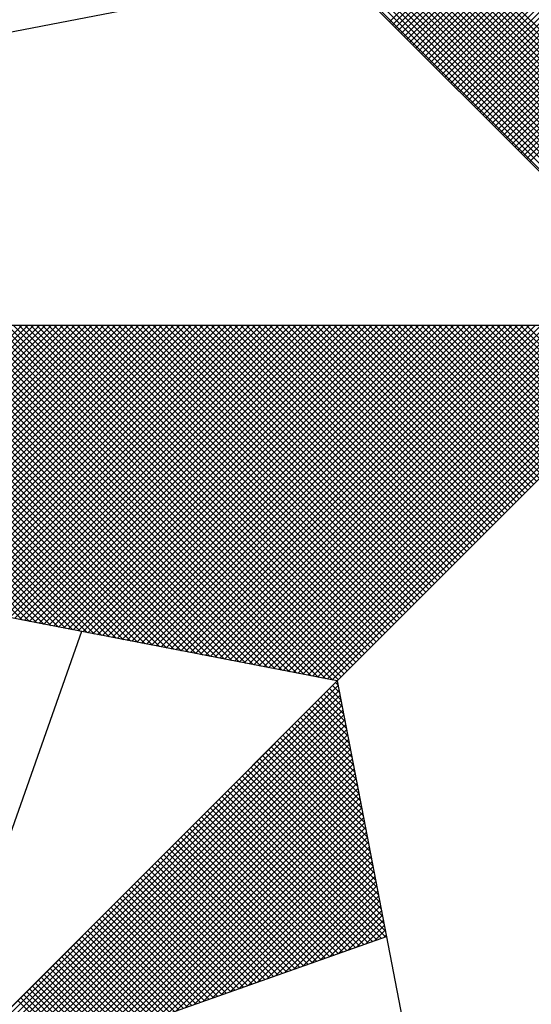
# Model space of a CAD drawing. Units: millimetres. Extents: x 185530 to 187947, y 1674286 to 1677060.
# Drawn here: x 187832 to 187833, y 1676069 to 1676072 of the extents above; entities that cross this region are included whole.
import ezdxf

# ---------------------------------------------------------------- set-up
doc = ezdxf.new("R2010")
doc.units = ezdxf.units.MM
doc.header["$LTSCALE"] = 5
doc.header["$MEASUREMENT"] = 0
doc.layers.add('NORTE', color=7, linetype='Continuous')

# ---------------------------------------------------------------- blocks, each defined once
blk = doc.blocks.new('*X16')
at = {"color": 0}
for p, q in [((182558.4209, 1662936.4244), (182559.3401, 1662937.3436)), ((182558.4297, 1662936.4156), (182559.3401, 1662937.3259)), ((182558.4386, 1662936.4067), (182559.3401, 1662937.3083)), ((182558.4474, 1662936.3979), (182559.3401, 1662937.2906)), ((182558.4563, 1662936.389), (182559.3401, 1662937.2729)), ((182558.4651, 1662936.3802), (182559.3401, 1662937.2552)), ((182558.4739, 1662936.3714), (182559.3401, 1662937.2375)), ((182558.4828, 1662936.3625), (182559.3401, 1662937.2199)), ((182558.4916, 1662936.3537), (182559.3401, 1662937.2022)), ((182558.5004, 1662936.3449), (182559.3401, 1662937.1845)), ((182558.5093, 1662936.336), (182559.3401, 1662937.1668)), ((182558.5181, 1662936.3272), (182559.3401, 1662937.1492)), ((182558.527, 1662936.3183), (182559.3401, 1662937.1315)), ((182558.5358, 1662936.3095), (182559.3401, 1662937.1138)), ((182558.5446, 1662936.3007), (182559.3401, 1662937.0961)), ((182558.5535, 1662936.2918), (182559.3401, 1662937.0785)), ((182558.5623, 1662936.283), (182559.3401, 1662937.0608)), ((182558.5712, 1662936.2741), (182559.3401, 1662937.0431)), ((182558.58, 1662936.2653), (182559.3401, 1662937.0254)), ((182558.5888, 1662936.2565), (182559.3401, 1662937.0077)), ((182558.5977, 1662936.2476), (182559.3401, 1662936.9901)), ((182558.6065, 1662936.2388), (182559.3401, 1662936.9724)), ((182559.3401, 1662935.9369), (182558.3314, 1662936.9456)), ((182558.6154, 1662936.2299), (182559.3401, 1662936.9547)), ((182558.6242, 1662936.2211), (182559.3401, 1662936.937)), ((182559.3401, 1662935.9015), (182558.3257, 1662936.9159)), ((182559.3401, 1662935.9192), (182558.3286, 1662936.9307)), ((182558.633, 1662936.2123), (182559.3401, 1662936.9194)), ((182559.3401, 1662935.8662), (182558.32, 1662936.8863)), ((182559.3401, 1662935.8838), (182558.3228, 1662936.9011)), ((182558.6419, 1662936.2034), (182559.3401, 1662936.9017)), ((182558.6507, 1662936.1946), (182559.3401, 1662936.884)), ((182559.3401, 1662935.8308), (182558.3143, 1662936.8566)), ((182559.3401, 1662935.8485), (182558.3171, 1662936.8715)), ((182558.6595, 1662936.1858), (182559.3401, 1662936.8663)), ((182558.6684, 1662936.1769), (182559.3401, 1662936.8486)), ((182559.3401, 1662935.7955), (182558.3086, 1662936.827)), ((182559.3401, 1662935.8131), (182558.3114, 1662936.8418)), ((182558.6772, 1662936.1681), (182559.3401, 1662936.831)), ((182558.6861, 1662936.1592), (182559.3401, 1662936.8133)), ((182559.3401, 1662935.7601), (182558.3028, 1662936.7974)), ((182559.3401, 1662935.7778), (182558.3057, 1662936.8122)), ((182558.6949, 1662936.1504), (182559.3401, 1662936.7956)), ((182559.3401, 1662935.7247), (182558.2971, 1662936.7677)), ((182559.3401, 1662935.7424), (182558.3, 1662936.7825)), ((182558.7037, 1662936.1416), (182559.3401, 1662936.7779)), ((182558.7126, 1662936.1327), (182559.3401, 1662936.7603)), ((182559.3401, 1662935.6894), (182558.2914, 1662936.7381)), ((182559.3401, 1662935.7071), (182558.2943, 1662936.7529)), ((182558.7214, 1662936.1239), (182559.3401, 1662936.7426)), ((182558.7303, 1662936.115), (182559.3401, 1662936.7249)), ((182559.3401, 1662935.6364), (182558.2828, 1662936.6936)), ((182559.3401, 1662935.654), (182558.2857, 1662936.7085)), ((182559.3401, 1662935.6717), (182558.2885, 1662936.7233)), ((182558.7391, 1662936.1062), (182559.3401, 1662936.7072)), ((182559.3401, 1662935.601), (182558.2771, 1662936.664)), ((182559.3401, 1662935.6187), (182558.28, 1662936.6788)), ((182558.7479, 1662936.0974), (182559.3401, 1662936.6895)), ((182558.7568, 1662936.0885), (182559.3401, 1662936.6719)), ((182559.3401, 1662935.5656), (182558.2714, 1662936.6344)), ((182559.3401, 1662935.5833), (182558.2742, 1662936.6492)), ((182558.7656, 1662936.0797), (182559.3401, 1662936.6542)), ((182558.7744, 1662936.0709), (182559.3401, 1662936.6365)), ((182559.3401, 1662935.5303), (182558.2657, 1662936.6047)), ((182559.3401, 1662935.548), (182558.2685, 1662936.6195)), ((182558.7833, 1662936.062), (182559.3401, 1662936.6188)), ((182559.3401, 1662935.5126), (182558.2628, 1662936.5899)), ((182558.7921, 1662936.0532), (182559.3401, 1662936.6012)), ((182558.801, 1662936.0443), (182559.3401, 1662936.5835)), ((182558.8098, 1662936.0355), (182559.3401, 1662936.5658)), ((182558.8186, 1662936.0267), (182559.3401, 1662936.5481)), ((182558.8275, 1662936.0178), (182559.3401, 1662936.5304)), ((182558.8363, 1662936.009), (182559.3401, 1662936.5128)), ((182558.8452, 1662936.0001), (182559.3401, 1662936.4951)), ((182557.3074, 1662934.6108), (182556.413, 1662935.5052)), ((182557.3293, 1662934.6066), (182556.4307, 1662935.5052)), ((182557.3512, 1662934.6023), (182556.4484, 1662935.5052)), ((182557.3731, 1662934.5981), (182556.4661, 1662935.5052)), ((182557.395, 1662934.5939), (182556.4837, 1662935.5052)), ((182557.4169, 1662934.5897), (182556.5014, 1662935.5052)), ((182557.4388, 1662934.5854), (182556.5191, 1662935.5052)), ((182557.4608, 1662934.5812), (182556.5368, 1662935.5052)), ((182557.4827, 1662934.577), (182556.5545, 1662935.5052)), ((182556.5575, 1662934.7555), (182557.3072, 1662935.5052)), ((182557.5046, 1662934.5728), (182556.5721, 1662935.5052)), ((182556.5723, 1662934.7526), (182557.3249, 1662935.5052)), ((182556.5872, 1662934.7498), (182557.3426, 1662935.5052)), ((182557.5265, 1662934.5685), (182556.5898, 1662935.5052)), ((182556.602, 1662934.7469), (182557.3603, 1662935.5052)), ((182557.5484, 1662934.5643), (182556.6075, 1662935.5052)), ((182556.6168, 1662934.7441), (182557.3779, 1662935.5052)), ((182557.5703, 1662934.5601), (182556.6252, 1662935.5052)), ((182556.6316, 1662934.7412), (182557.3956, 1662935.5052)), ((182557.5922, 1662934.5559), (182556.6428, 1662935.5052)), ((182556.6464, 1662934.7383), (182557.4133, 1662935.5052)), ((182557.6141, 1662934.5516), (182556.6605, 1662935.5052)), ((182556.6613, 1662934.7355), (182557.431, 1662935.5052)), ((182556.6761, 1662934.7326), (182557.4487, 1662935.5052)), ((182557.636, 1662934.5474), (182556.6782, 1662935.5052)), ((182556.6909, 1662934.7298), (182557.4663, 1662935.5052)), ((182557.6579, 1662934.5432), (182556.6959, 1662935.5052)), ((182556.7057, 1662934.7269), (182557.484, 1662935.5052)), ((182557.6798, 1662934.539), (182556.7135, 1662935.5052)), ((182556.7205, 1662934.724), (182557.5017, 1662935.5052)), ((182557.7017, 1662934.5347), (182556.7312, 1662935.5052)), ((182556.7353, 1662934.7212), (182557.5194, 1662935.5052)), ((182557.7236, 1662934.5305), (182556.7489, 1662935.5052)), ((182556.7502, 1662934.7183), (182557.537, 1662935.5052)), ((182556.765, 1662934.7155), (182557.5547, 1662935.5052)), ((182557.7455, 1662934.5263), (182556.7666, 1662935.5052)), ((182556.7798, 1662934.7126), (182557.5724, 1662935.5052)), ((182557.7674, 1662934.522), (182556.7843, 1662935.5052)), ((182556.7946, 1662934.7097), (182557.5901, 1662935.5052)), ((182557.7893, 1662934.5178), (182556.8019, 1662935.5052)), ((182556.8094, 1662934.7069), (182557.6078, 1662935.5052)), ((182557.8112, 1662934.5136), (182556.8196, 1662935.5052)), ((182556.8243, 1662934.704), (182557.6254, 1662935.5052)), ((182557.8331, 1662934.5094), (182556.8373, 1662935.5052)), ((182556.8391, 1662934.7012), (182557.6431, 1662935.5052)), ((182556.8539, 1662934.6983), (182557.6608, 1662935.5052)), ((182557.855, 1662934.5051), (182556.855, 1662935.5052)), ((182556.8687, 1662934.6954), (182557.6785, 1662935.5052)), ((182557.8769, 1662934.5009), (182556.8726, 1662935.5052)), ((182556.8835, 1662934.6926), (182557.6961, 1662935.5052)), ((182557.8988, 1662934.4967), (182556.8903, 1662935.5052)), ((182556.8984, 1662934.6897), (182557.7138, 1662935.5052)), ((182557.9207, 1662934.4925), (182556.908, 1662935.5052)), ((182556.9132, 1662934.6869), (182557.7315, 1662935.5052)), ((182557.9426, 1662934.4882), (182556.9257, 1662935.5052)), ((182556.928, 1662934.684), (182557.7492, 1662935.5052)), ((182556.9428, 1662934.6811), (182557.7669, 1662935.5052)), ((182557.9645, 1662934.484), (182556.9434, 1662935.5052)), ((182556.9576, 1662934.6783), (182557.7845, 1662935.5052)), ((182557.9864, 1662934.4798), (182556.961, 1662935.5052)), ((182556.9724, 1662934.6754), (182557.8022, 1662935.5052)), ((182558.0083, 1662934.4756), (182556.9787, 1662935.5052)), ((182556.9873, 1662934.6726), (182557.8199, 1662935.5052)), ((182558.0303, 1662934.4713), (182556.9964, 1662935.5052)), ((182557.0021, 1662934.6697), (182557.8376, 1662935.5052)), ((182558.0522, 1662934.4671), (182557.0141, 1662935.5052)), ((182557.0169, 1662934.6669), (182557.8552, 1662935.5052)), ((182557.0317, 1662934.664), (182557.8729, 1662935.5052)), ((182558.0741, 1662934.4629), (182557.0317, 1662935.5052)), ((182557.0465, 1662934.6611), (182557.8906, 1662935.5052)), ((182558.096, 1662934.4587), (182557.0494, 1662935.5052)), ((182557.0614, 1662934.6583), (182557.9083, 1662935.5052)), ((182558.1179, 1662934.4544), (182557.0671, 1662935.5052)), ((182557.0762, 1662934.6554), (182557.9259, 1662935.5052)), ((182558.1398, 1662934.4502), (182557.0848, 1662935.5052)), ((182557.091, 1662934.6526), (182557.9436, 1662935.5052)), ((182558.1617, 1662934.446), (182557.1025, 1662935.5052)), ((182557.1058, 1662934.6497), (182557.9613, 1662935.5052)), ((182558.1836, 1662934.4417), (182557.1201, 1662935.5052)), ((182557.1206, 1662934.6468), (182557.979, 1662935.5052)), ((182557.1354, 1662934.644), (182557.9967, 1662935.5052)), ((182558.2055, 1662934.4375), (182557.1378, 1662935.5052)), ((182557.1503, 1662934.6411), (182558.0143, 1662935.5052)), ((182558.2274, 1662934.4333), (182557.1555, 1662935.5052)), ((182557.1651, 1662934.6383), (182558.032, 1662935.5052)), ((182558.2493, 1662934.4291), (182557.1732, 1662935.5052)), ((182557.1799, 1662934.6354), (182558.0497, 1662935.5052)), ((182558.2655, 1662934.4306), (182557.1908, 1662935.5052)), ((182557.1947, 1662934.6325), (182558.0674, 1662935.5052)), ((182558.2743, 1662934.4394), (182557.2085, 1662935.5052)), ((182557.2095, 1662934.6297), (182558.085, 1662935.5052)), ((182557.2244, 1662934.6268), (182558.1027, 1662935.5052)), ((182558.2832, 1662934.4482), (182557.2262, 1662935.5052)), ((182557.2392, 1662934.624), (182558.1204, 1662935.5052)), ((182558.292, 1662934.4571), (182557.2439, 1662935.5052)), ((182557.254, 1662934.6211), (182558.1381, 1662935.5052)), ((182558.3008, 1662934.4659), (182557.2616, 1662935.5052)), ((182557.2688, 1662934.6182), (182558.1558, 1662935.5052)), ((182558.3097, 1662934.4748), (182557.2792, 1662935.5052)), ((182557.2836, 1662934.6154), (182558.1734, 1662935.5052)), ((182558.3185, 1662934.4836), (182557.2969, 1662935.5052)), ((182557.2985, 1662934.6125), (182558.1911, 1662935.5052)), ((182557.3133, 1662934.6097), (182558.2088, 1662935.5052)), ((182558.3273, 1662934.4924), (182557.3146, 1662935.5052)), ((182557.3281, 1662934.6068), (182558.2265, 1662935.5052)), ((182558.3362, 1662934.5013), (182557.3323, 1662935.5052)), ((182557.3429, 1662934.604), (182558.2441, 1662935.5052)), ((182558.345, 1662934.5101), (182557.3499, 1662935.5052)), ((182557.3577, 1662934.6011), (182558.2618, 1662935.5052)), ((182558.3539, 1662934.519), (182557.3676, 1662935.5052)), ((182557.3725, 1662934.5982), (182558.2795, 1662935.5052)), ((182558.3627, 1662934.5278), (182557.3853, 1662935.5052)), ((182557.3874, 1662934.5954), (182558.2972, 1662935.5052)), ((182557.4022, 1662934.5925), (182558.3149, 1662935.5052)), ((182558.3715, 1662934.5366), (182557.403, 1662935.5052)), ((182557.417, 1662934.5897), (182558.3325, 1662935.5052)), ((182558.3804, 1662934.5455), (182557.4207, 1662935.5052)), ((182557.4318, 1662934.5868), (182558.3502, 1662935.5052)), ((182558.3892, 1662934.5543), (182557.4383, 1662935.5052)), ((182557.4466, 1662934.5839), (182558.3679, 1662935.5052)), ((182558.3981, 1662934.5631), (182557.456, 1662935.5052)), ((182557.4615, 1662934.5811), (182558.3856, 1662935.5052)), ((182558.4069, 1662934.572), (182557.4737, 1662935.5052)), ((182557.4763, 1662934.5782), (182558.4032, 1662935.5052)), ((182557.4911, 1662934.5754), (182558.4209, 1662935.5052)), ((182558.4157, 1662934.5808), (182557.4914, 1662935.5052)), ((182557.5059, 1662934.5725), (182558.4386, 1662935.5052)), ((182558.4246, 1662934.5897), (182557.509, 1662935.5052)), ((182557.5207, 1662934.5696), (182558.4563, 1662935.5052)), ((182558.4334, 1662934.5985), (182557.5267, 1662935.5052)), ((182557.5355, 1662934.5668), (182558.474, 1662935.5052)), ((182558.4423, 1662934.6073), (182557.5444, 1662935.5052)), ((182557.5504, 1662934.5639), (182558.4916, 1662935.5052)), ((182558.4511, 1662934.6162), (182557.5621, 1662935.5052)), ((182557.5652, 1662934.5611), (182558.5093, 1662935.5052)), ((182558.4599, 1662934.625), (182557.5798, 1662935.5052)), ((182557.58, 1662934.5582), (182558.527, 1662935.5052)), ((182557.5948, 1662934.5553), (182558.5447, 1662935.5052)), ((182558.4688, 1662934.6339), (182557.5974, 1662935.5052)), ((182557.6096, 1662934.5525), (182558.5623, 1662935.5052)), ((182558.4776, 1662934.6427), (182557.6151, 1662935.5052)), ((182557.6245, 1662934.5496), (182558.58, 1662935.5052)), ((182558.4864, 1662934.6515), (182557.6328, 1662935.5052)), ((182557.6393, 1662934.5468), (182558.5977, 1662935.5052)), ((182558.4953, 1662934.6604), (182557.6505, 1662935.5052)), ((182557.6541, 1662934.5439), (182558.6154, 1662935.5052)), ((182558.5041, 1662934.6692), (182557.6681, 1662935.5052)), ((182557.6689, 1662934.5411), (182558.6331, 1662935.5052)), ((182557.6837, 1662934.5382), (182558.6507, 1662935.5052)), ((182558.513, 1662934.6781), (182557.6858, 1662935.5052)), ((182557.6986, 1662934.5353), (182558.6684, 1662935.5052)), ((182558.5218, 1662934.6869), (182557.7035, 1662935.5052)), ((182557.7134, 1662934.5325), (182558.6861, 1662935.5052)), ((182558.5306, 1662934.6957), (182557.7212, 1662935.5052)), ((182557.7282, 1662934.5296), (182558.7038, 1662935.5052)), ((182558.5395, 1662934.7046), (182557.7389, 1662935.5052)), ((182557.743, 1662934.5268), (182558.7214, 1662935.5052)), ((182558.5483, 1662934.7134), (182557.7565, 1662935.5052)), ((182557.7578, 1662934.5239), (182558.7391, 1662935.5052)), ((182557.7726, 1662934.521), (182558.7568, 1662935.5052)), ((182558.5572, 1662934.7222), (182557.7742, 1662935.5052)), ((182557.7875, 1662934.5182), (182558.7745, 1662935.5052)), ((182558.566, 1662934.7311), (182557.7919, 1662935.5052)), ((182557.8023, 1662934.5153), (182558.7922, 1662935.5052)), ((182558.5748, 1662934.7399), (182557.8096, 1662935.5052)), ((182557.8171, 1662934.5125), (182558.8098, 1662935.5052)), ((182558.5837, 1662934.7488), (182557.8272, 1662935.5052)), ((182557.8319, 1662934.5096), (182558.8275, 1662935.5052)), ((182558.5925, 1662934.7576), (182557.8449, 1662935.5052)), ((182557.8467, 1662934.5067), (182558.8452, 1662935.5052)), ((182557.8616, 1662934.5039), (182558.8629, 1662935.5052)), ((182558.6014, 1662934.7664), (182557.8626, 1662935.5052)), ((182557.8764, 1662934.501), (182558.8805, 1662935.5052)), ((182558.6102, 1662934.7753), (182557.8803, 1662935.5052)), ((182557.8912, 1662934.4982), (182558.8982, 1662935.5052)), ((182558.619, 1662934.7841), (182557.898, 1662935.5052)), ((182557.906, 1662934.4953), (182558.9159, 1662935.5052)), ((182558.6279, 1662934.793), (182557.9156, 1662935.5052)), ((182557.9208, 1662934.4924), (182558.9336, 1662935.5052)), ((182558.6367, 1662934.8018), (182557.9333, 1662935.5052)), ((182557.9356, 1662934.4896), (182558.9513, 1662935.5052)), ((182557.9505, 1662934.4867), (182558.9689, 1662935.5052)), ((182558.6455, 1662934.8106), (182557.951, 1662935.5052)), ((182557.9653, 1662934.4839), (182558.9866, 1662935.5052)), ((182558.6544, 1662934.8195), (182557.9687, 1662935.5052)), ((182557.9801, 1662934.481), (182559.0043, 1662935.5052)), ((182558.6632, 1662934.8283), (182557.9863, 1662935.5052)), ((182557.9949, 1662934.4781), (182559.022, 1662935.5052)), ((182558.6721, 1662934.8371), (182558.004, 1662935.5052)), ((182558.0097, 1662934.4753), (182559.0396, 1662935.5052)), ((182558.6809, 1662934.846), (182558.0217, 1662935.5052)), ((182558.0246, 1662934.4724), (182559.0573, 1662935.5052)), ((182558.0394, 1662934.4696), (182559.075, 1662935.5052)), ((182558.6897, 1662934.8548), (182558.0394, 1662935.5052)), ((182558.0542, 1662934.4667), (182559.0927, 1662935.5052)), ((182558.6986, 1662934.8637), (182558.0571, 1662935.5052)), ((182558.069, 1662934.4639), (182559.1104, 1662935.5052)), ((182558.7074, 1662934.8725), (182558.0747, 1662935.5052)), ((182558.0838, 1662934.461), (182559.128, 1662935.5052)), ((182558.7163, 1662934.8813), (182558.0924, 1662935.5052)), ((182558.0987, 1662934.4581), (182559.1457, 1662935.5052)), ((182558.7251, 1662934.8902), (182558.1101, 1662935.5052)), ((182558.1135, 1662934.4553), (182559.1634, 1662935.5052)), ((182558.7339, 1662934.899), (182558.1278, 1662935.5052)), ((182558.1283, 1662934.4524), (182559.1811, 1662935.5052)), ((182558.1431, 1662934.4496), (182559.1987, 1662935.5052)), ((182558.7428, 1662934.9079), (182558.1454, 1662935.5052)), ((182558.1579, 1662934.4467), (182559.2164, 1662935.5052)), ((182558.7516, 1662934.9167), (182558.1631, 1662935.5052)), ((182558.1727, 1662934.4438), (182559.2341, 1662935.5052)), ((182558.7605, 1662934.9255), (182558.1808, 1662935.5052)), ((182558.1876, 1662934.441), (182559.2518, 1662935.5052)), ((182558.7693, 1662934.9344), (182558.1985, 1662935.5052)), ((182558.2024, 1662934.4381), (182559.2695, 1662935.5052)), ((182558.7781, 1662934.9432), (182558.2162, 1662935.5052)), ((182558.2172, 1662934.4353), (182559.2871, 1662935.5052)), ((182558.232, 1662934.4324), (182559.3048, 1662935.5052)), ((182558.787, 1662934.9521), (182558.2338, 1662935.5052)), ((182558.2468, 1662934.4295), (182559.3225, 1662935.5052)), ((182558.7958, 1662934.9609), (182558.2515, 1662935.5052)), ((182558.8046, 1662934.9697), (182558.2692, 1662935.5052)), ((182558.8135, 1662934.9786), (182558.2869, 1662935.5052)), ((182558.8223, 1662934.9874), (182558.3045, 1662935.5052)), ((182558.8312, 1662934.9962), (182558.3222, 1662935.5052)), ((182558.84, 1662935.0051), (182558.3399, 1662935.5052)), ((182558.8488, 1662935.0139), (182558.3576, 1662935.5052)), ((182558.8577, 1662935.0228), (182558.3753, 1662935.5052)), ((182558.8665, 1662935.0316), (182558.3929, 1662935.5052)), ((182558.8754, 1662935.0404), (182558.4106, 1662935.5052)), ((182558.8842, 1662935.0493), (182558.4283, 1662935.5052)), ((182558.893, 1662935.0581), (182558.446, 1662935.5052)), ((182558.9019, 1662935.067), (182558.4636, 1662935.5052)), ((182558.9107, 1662935.0758), (182558.4813, 1662935.5052)), ((182558.9196, 1662935.0846), (182558.499, 1662935.5052)), ((182558.9284, 1662935.0935), (182558.5167, 1662935.5052)), ((182558.9372, 1662935.1023), (182558.5343, 1662935.5052)), ((182558.9461, 1662935.1112), (182558.552, 1662935.5052)), ((182558.9549, 1662935.12), (182558.5697, 1662935.5052)), ((182558.9637, 1662935.1288), (182558.5874, 1662935.5052)), ((182558.9726, 1662935.1377), (182558.6051, 1662935.5052)), ((182558.9814, 1662935.1465), (182558.6227, 1662935.5052)), ((182558.9903, 1662935.1553), (182558.6404, 1662935.5052)), ((182558.9991, 1662935.1642), (182558.6581, 1662935.5052)), ((182559.0079, 1662935.173), (182558.6758, 1662935.5052)), ((182559.0168, 1662935.1819), (182558.6934, 1662935.5052)), ((182559.0256, 1662935.1907), (182558.7111, 1662935.5052)), ((182559.0345, 1662935.1995), (182558.7288, 1662935.5052)), ((182559.0433, 1662935.2084), (182558.7465, 1662935.5052)), ((182559.0521, 1662935.2172), (182558.7642, 1662935.5052)), ((182559.061, 1662935.2261), (182558.7818, 1662935.5052)), ((182559.0698, 1662935.2349), (182558.7995, 1662935.5052)), ((182559.0786, 1662935.2437), (182558.8172, 1662935.5052)), ((182559.0875, 1662935.2526), (182558.8349, 1662935.5052)), ((182556.9826, 1662933.1477), (182558.2616, 1662934.4266)), ((182557.01, 1662933.1573), (182558.2645, 1662934.4118)), ((182557.0373, 1662933.167), (182558.2673, 1662934.397)), ((182558.2724, 1662934.3706), (182558.239, 1662934.404)), ((182558.2682, 1662934.3925), (182558.2478, 1662934.4129)), ((182558.264, 1662934.4144), (182558.2566, 1662934.4217)), ((182557.0646, 1662933.1766), (182558.2702, 1662934.3822)), ((182557.0919, 1662933.1862), (182558.2731, 1662934.3674)), ((182558.2893, 1662934.283), (182558.2036, 1662934.3687)), ((182558.2851, 1662934.3049), (182558.2124, 1662934.3775)), ((182558.2809, 1662934.3268), (182558.2213, 1662934.3864)), ((182558.2767, 1662934.3487), (182558.2301, 1662934.3952)), ((182557.1193, 1662933.1959), (182558.2759, 1662934.3526)), ((182557.1466, 1662933.2055), (182558.2788, 1662934.3377)), ((182558.302, 1662934.2172), (182558.1771, 1662934.3422)), ((182558.2978, 1662934.2391), (182558.1859, 1662934.351)), ((182558.2936, 1662934.2611), (182558.1948, 1662934.3599)), ((182557.1739, 1662933.2152), (182558.2816, 1662934.3229)), ((182557.2012, 1662933.2248), (182558.2845, 1662934.3081)), ((182558.3189, 1662934.1296), (182558.1417, 1662934.3068)), ((182558.3147, 1662934.1515), (182558.1506, 1662934.3157)), ((182558.3105, 1662934.1734), (182558.1594, 1662934.3245)), ((182558.3062, 1662934.1953), (182558.1682, 1662934.3333)), ((182557.2285, 1662933.2345), (182558.2873, 1662934.2933)), ((182557.2559, 1662933.2441), (182558.2902, 1662934.2785)), ((182558.3316, 1662934.0639), (182558.1152, 1662934.2803)), ((182558.3274, 1662934.0858), (182558.1241, 1662934.2891)), ((182558.3232, 1662934.1077), (182558.1329, 1662934.298)), ((182557.2832, 1662933.2538), (182558.2931, 1662934.2636)), ((182557.3105, 1662933.2634), (182558.2959, 1662934.2488)), ((182558.3443, 1662933.9982), (182558.0887, 1662934.2538)), ((182558.3401, 1662934.0201), (182558.0975, 1662934.2626)), ((182558.3358, 1662934.042), (182558.1064, 1662934.2715)), ((182557.3378, 1662933.2731), (182558.2988, 1662934.234)), ((182557.3652, 1662933.2827), (182558.3016, 1662934.2192)), ((182558.3612, 1662933.9106), (182558.0533, 1662934.2184)), ((182558.357, 1662933.9325), (182558.0622, 1662934.2273)), ((182558.3527, 1662933.9544), (182558.071, 1662934.2361)), ((182558.3485, 1662933.9763), (182558.0799, 1662934.2449)), ((182557.3925, 1662933.2924), (182558.3045, 1662934.2044)), ((182557.4198, 1662933.302), (182558.3074, 1662934.1896)), ((182558.3739, 1662933.8449), (182558.0268, 1662934.1919)), ((182558.3696, 1662933.8668), (182558.0357, 1662934.2008)), ((182558.3654, 1662933.8887), (182558.0445, 1662934.2096)), ((182557.4471, 1662933.3117), (182558.3102, 1662934.1747)), ((182557.4745, 1662933.3213), (182558.3131, 1662934.1599)), ((182558.3865, 1662933.7792), (182558.0003, 1662934.1654)), ((182558.3823, 1662933.8011), (182558.0092, 1662934.1742)), ((182558.3781, 1662933.823), (182558.018, 1662934.1831)), ((182557.5018, 1662933.331), (182558.3159, 1662934.1451)), ((182557.5291, 1662933.3406), (182558.3188, 1662934.1303)), ((182558.4034, 1662933.6915), (182557.965, 1662934.13)), ((182558.3992, 1662933.7135), (182557.9738, 1662934.1389)), ((182558.395, 1662933.7354), (182557.9826, 1662934.1477)), ((182558.3908, 1662933.7573), (182557.9915, 1662934.1566)), ((182557.5564, 1662933.3502), (182558.3217, 1662934.1155)), ((182557.5838, 1662933.3599), (182558.3245, 1662934.1006)), ((182558.3955, 1662933.6465), (182557.9384, 1662934.1035)), ((182558.4086, 1662933.6511), (182557.9473, 1662934.1124)), ((182558.4077, 1662933.6696), (182557.9561, 1662934.1212)), ((182557.6111, 1662933.3695), (182558.3274, 1662934.0858)), ((182557.6384, 1662933.3792), (182558.3302, 1662934.071)), ((182558.3432, 1662933.628), (182557.9031, 1662934.0682)), ((182558.3563, 1662933.6326), (182557.9119, 1662934.077)), ((182558.3694, 1662933.6372), (182557.9208, 1662934.0858)), ((182558.3824, 1662933.6419), (182557.9296, 1662934.0947)), ((182557.6657, 1662933.3888), (182558.3331, 1662934.0562)), ((182557.6931, 1662933.3985), (182558.336, 1662934.0414)), ((182558.304, 1662933.6142), (182557.8766, 1662934.0417)), ((182558.3171, 1662933.6188), (182557.8854, 1662934.0505)), ((182558.3302, 1662933.6234), (182557.8942, 1662934.0593)), ((182557.7204, 1662933.4081), (182558.3388, 1662934.0265)), ((182557.7477, 1662933.4178), (182558.3417, 1662934.0117)), ((182558.2648, 1662933.6003), (182557.8501, 1662934.0151)), ((182558.2779, 1662933.605), (182557.8589, 1662934.024)), ((182558.291, 1662933.6096), (182557.8677, 1662934.0328)), ((182557.775, 1662933.4274), (182558.3445, 1662933.9969)), ((182557.8024, 1662933.4371), (182558.3474, 1662933.9821)), ((182558.2126, 1662933.5819), (182557.8147, 1662933.9798)), ((182558.2256, 1662933.5865), (182557.8235, 1662933.9886)), ((182558.2387, 1662933.5911), (182557.8324, 1662933.9975)), ((182558.2518, 1662933.5957), (182557.8412, 1662934.0063)), ((182558.1734, 1662933.5681), (182557.7882, 1662933.9533)), ((182558.1865, 1662933.5727), (182557.797, 1662933.9621)), ((182558.1995, 1662933.5773), (182557.8059, 1662933.9709)), ((182557.8297, 1662933.4467), (182558.3503, 1662933.9673)), ((182557.857, 1662933.4564), (182558.3531, 1662933.9525)), ((182558.1342, 1662933.5542), (182557.7617, 1662933.9267)), ((182558.1473, 1662933.5588), (182557.7705, 1662933.9356)), ((182558.1603, 1662933.5634), (182557.7793, 1662933.9444)), ((182557.8843, 1662933.466), (182558.356, 1662933.9376)), ((182557.9117, 1662933.4757), (182558.3588, 1662933.9228)), ((182558.0819, 1662933.5358), (182557.7263, 1662933.8914)), ((182558.095, 1662933.5404), (182557.7351, 1662933.9002)), ((182558.1081, 1662933.545), (182557.744, 1662933.9091)), ((182558.1211, 1662933.5496), (182557.7528, 1662933.9179)), ((182557.939, 1662933.4853), (182558.3617, 1662933.908)), ((182557.9663, 1662933.4949), (182558.3645, 1662933.8932)), ((182558.0427, 1662933.5219), (182557.6998, 1662933.8649)), ((182558.0558, 1662933.5265), (182557.7086, 1662933.8737)), ((182558.0689, 1662933.5312), (182557.7175, 1662933.8826)), ((182557.9936, 1662933.5046), (182558.3674, 1662933.8784)), ((182558.021, 1662933.5142), (182558.3703, 1662933.8635)), ((182557.9905, 1662933.5035), (182557.6644, 1662933.8295)), ((182558.0035, 1662933.5081), (182557.6733, 1662933.8384)), ((182558.0166, 1662933.5127), (182557.6821, 1662933.8472)), ((182558.0297, 1662933.5173), (182557.691, 1662933.856)), ((182558.0483, 1662933.5239), (182558.3731, 1662933.8487)), ((182558.0756, 1662933.5335), (182558.376, 1662933.8339)), ((182557.9513, 1662933.4896), (182557.6379, 1662933.803)), ((182557.9643, 1662933.4943), (182557.6468, 1662933.8118)), ((182557.9774, 1662933.4989), (182557.6556, 1662933.8207)), ((182558.1029, 1662933.5432), (182558.3788, 1662933.8191)), ((182558.1303, 1662933.5528), (182558.3817, 1662933.8043)), ((182557.9121, 1662933.4758), (182557.6114, 1662933.7765)), ((182557.9252, 1662933.4804), (182557.6202, 1662933.7853)), ((182557.9382, 1662933.485), (182557.6291, 1662933.7942)), ((182558.1576, 1662933.5625), (182558.3846, 1662933.7895)), ((182558.1849, 1662933.5721), (182558.3874, 1662933.7746)), ((182557.8598, 1662933.4574), (182557.576, 1662933.7411)), ((182557.8729, 1662933.462), (182557.5849, 1662933.75)), ((182557.886, 1662933.4666), (182557.5937, 1662933.7588)), ((182557.899, 1662933.4712), (182557.6026, 1662933.7677)), ((182558.2122, 1662933.5818), (182558.3903, 1662933.7598)), ((182558.2396, 1662933.5914), (182558.3931, 1662933.745)), ((182557.8206, 1662933.4435), (182557.5495, 1662933.7146)), ((182557.8337, 1662933.4481), (182557.5584, 1662933.7235)), ((182557.8468, 1662933.4527), (182557.5672, 1662933.7323)), ((182558.2669, 1662933.6011), (182558.396, 1662933.7302)), ((182558.2942, 1662933.6107), (182558.3989, 1662933.7154)), ((182557.7684, 1662933.4251), (182557.5142, 1662933.6793)), ((182557.7814, 1662933.4297), (182557.523, 1662933.6881)), ((182557.7945, 1662933.4343), (182557.5319, 1662933.6969)), ((182557.8076, 1662933.4389), (182557.5407, 1662933.7058)), ((182558.3215, 1662933.6204), (182558.4017, 1662933.7005)), ((182558.3489, 1662933.63), (182558.4046, 1662933.6857)), ((182557.7292, 1662933.4112), (182557.4877, 1662933.6527)), ((182557.7422, 1662933.4158), (182557.4965, 1662933.6616)), ((182557.7553, 1662933.4205), (182557.5053, 1662933.6704)), ((182558.3762, 1662933.6397), (182558.4074, 1662933.6709)), ((182558.4035, 1662933.6493), (182558.4103, 1662933.6561)), ((182557.69, 1662933.3974), (182557.4611, 1662933.6262)), ((182557.703, 1662933.402), (182557.47, 1662933.6351)), ((182557.7161, 1662933.4066), (182557.4788, 1662933.6439)), ((182557.6377, 1662933.3789), (182557.4258, 1662933.5909)), ((182557.6508, 1662933.3836), (182557.4346, 1662933.5997)), ((182557.6639, 1662933.3882), (182557.4435, 1662933.6086)), ((182557.6769, 1662933.3928), (182557.4523, 1662933.6174)), ((182557.5985, 1662933.3651), (182557.3993, 1662933.5644)), ((182557.6116, 1662933.3697), (182557.4081, 1662933.5732)), ((182557.6247, 1662933.3743), (182557.4169, 1662933.582)), ((182557.5593, 1662933.3513), (182557.3728, 1662933.5378)), ((182557.5724, 1662933.3559), (182557.3816, 1662933.5467)), ((182557.5855, 1662933.3605), (182557.3904, 1662933.5555)), ((182557.5071, 1662933.3328), (182557.3374, 1662933.5025)), ((182557.5201, 1662933.3374), (182557.3462, 1662933.5113)), ((182557.5332, 1662933.342), (182557.3551, 1662933.5202)), ((182557.5463, 1662933.3467), (182557.3639, 1662933.529)), ((182557.4679, 1662933.319), (182557.3109, 1662933.476)), ((182557.4809, 1662933.3236), (182557.3197, 1662933.4848)), ((182557.494, 1662933.3282), (182557.3286, 1662933.4936)), ((182557.4417, 1662933.3098), (182557.2932, 1662933.4583)), ((182557.4548, 1662933.3144), (182557.302, 1662933.4671))]:
    blk.add_line(p, q, dxfattribs=at)
blk = doc.blocks.new('NORTEGEO')
at = {"layer": 'NORTE', "color": 7}
for p, q in [((-2.3576, -2.3576), (2.3576, 2.3576)), ((-2.3576, 2.3576), (2.3576, -2.3576)), ((-1.0785, 1.0785), (-6.6682, 0)), ((-1.0785, -1.0785), (-6.6682, 0)), ((-6.6682, 0), (6.6682, 0)), ((-1.8532, -0.929), (-2.3576, -2.3576)), ((-1.0785, -1.0785), (0, -6.6682)), ((-2.3576, -2.3576), (-0.929, -1.8532))]:
    blk.add_line(p, q, dxfattribs=at)
at = {"layer": 'NORTE'}
blk.add_blockref('*X16', (-182559.3401, -1662935.5052), dxfattribs=at)

msp = doc.modelspace()

# ---------------------------------------------------------------- block references
at = {"layer": 'NORTE', "ltscale": 0.75, "xscale": 0.8950189864262938, "yscale": 0.8950189864262938, "zscale": 0.8950189864772569}
msp.add_blockref('NORTEGEO', (187833.5127, 1676070.8251), dxfattribs=at)

doc.saveas('drawing.dxf')
